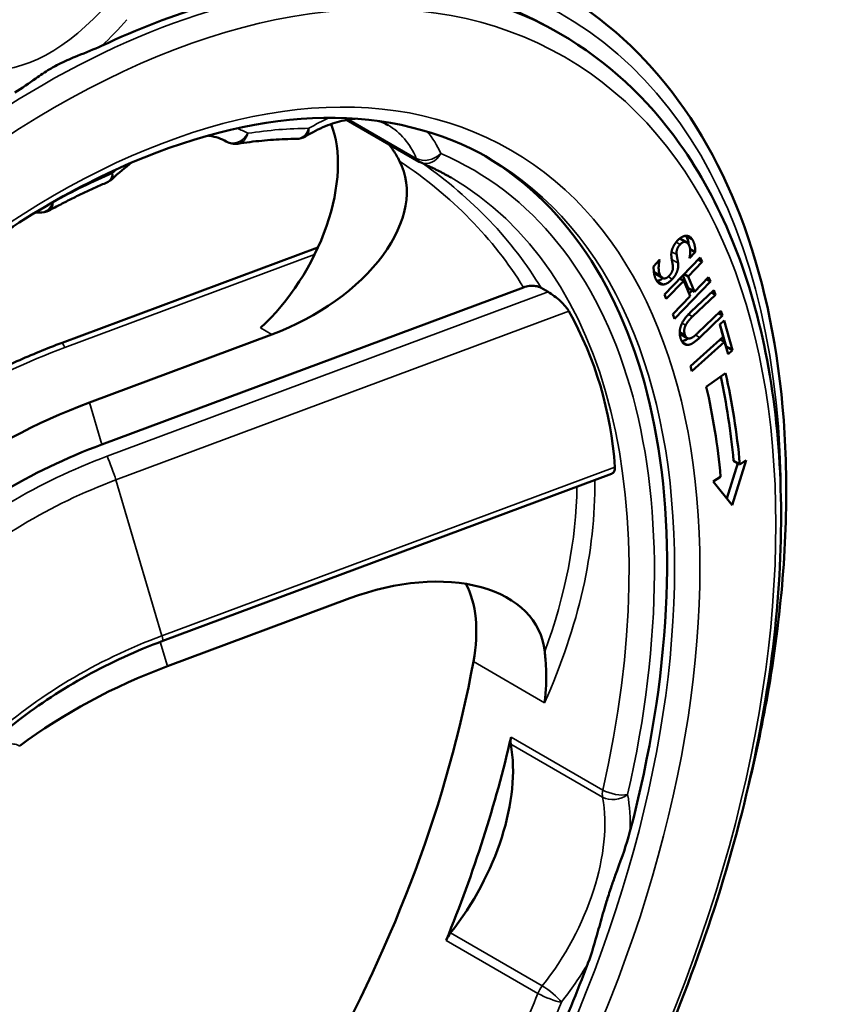
# Model space of a CAD drawing. Units: millimetres. Extents: x 0 to 1680, y -13 to 1188.
# Drawn here: x 531 to 577, y 128 to 183 of the extents above; entities that cross this region are included whole.
import ezdxf

# ---------------------------------------------------------------- set-up
doc = ezdxf.new("R2010")
doc.units = ezdxf.units.MM
doc.header["$LTSCALE"] = 4
doc.layers.add('Видимые тонкие (ГОСТ)', color=7, linetype='Continuous', lineweight=35)
doc.layers.add('Видимый контур (ГОСТ)', color=7, linetype='Continuous', lineweight=50)

msp = doc.modelspace()

# ---------------------------------------------------------------- linework, layer by layer
at = {"layer": 'Видимые тонкие (ГОСТ)'}
for p, q in [((553.397, 175.11), (549.632, 177.284)), ((568.484, 170.745), (568.837, 170.541)), ((567.653, 169.9), (567.937, 169.736)), ((567.905, 170.429), (568.127, 170.301)), ((533.764, 164.542), (547.721, 169.742)), ((567.664, 169.465), (568.015, 169.262)), ((566.66, 168.799), (567.006, 168.599)), ((566.845, 168.275), (567.199, 168.071)), ((567.466, 168.503), (567.696, 168.37)), ((560.754, 167.653), (536.127, 158.477)), ((536.619, 157.151), (561.916, 166.576)), ((568.598, 166.4), (568.821, 166.271)), ((544.695, 165.643), (545.333, 165.274)), ((568.238, 165.905), (568.437, 165.79)), ((568.108, 165.43), (568.396, 165.263)), ((568.992, 165.241), (569.222, 165.108)), ((568.246, 164.863), (568.534, 164.697)), ((535.139, 161.476), (535.833, 159.133)), ((564.492, 157.875), (539.196, 148.45)), ((536.619, 157.151), (539.196, 148.45)), ((539.096, 148.111), (539.499, 146.75)), ((556.589, 147.007), (560.559, 144.715)), ((563.815, 139.838), (558.689, 142.798)), ((558.671, 142.396), (563.798, 139.437)), ((555.062, 131.441), (560.188, 128.481)), ((560.431, 128.895), (555.304, 131.854))]:
    msp.add_line(p, q, dxfattribs=at)
for centre, major_axis, ratio, start_param, end_param in [((532.463, 131.816), (29, 50.229), 0.57735, 0, 3.141593), ((532.044, 132.058), (29.5, 51.095), 0.57735, 5.492219, 6.439147), ((532.944, 189.303), (-5.075, -8.791), 0.57735, 0.247148, 1.257265), ((533.651, 188.895), (5.575, 9.657), 0.57735, 4.2058, 4.398858), ((547.547, 167.912), (-5.488, -9.506), 0.57735, 3.799171, 3.945809), ((543.284, 176.919), (-0.496, -0.868), 0.816494, 0, 1.56703), ((538.683, 167.283), (5.323, 9.219), 0.57735, 0.002663, 0.110472), ((543.284, 176.919), (0.151, -0.988), 0.741024, 0, 1.034917), ((532.044, 132.058), (24.5, 42.435), 0.57735, 0.326206, 0.433346), ((546.694, 177.197), (0.006, -1), 0.773438, 0, 1.145295), ((546.694, 177.197), (0.514, -0.858), 0.566384, 0, 0.776165), ((546.84, 168.32), (4.988, 8.64), 0.57735, 5.875517, 6.283185), ((547.547, 167.912), (5.488, 9.506), 0.57735, 5.875517, 6.084512), ((532.463, 131.816), (25, 43.301), 0.57735, 3.141593, 6.283185), ((511.408, 144.459), (49.362, 20.739), 0.610468, 0.093008, 0.382921), ((554.054, 175.791), (-0.919, -0.394), 0.749583, 0.511016, 2.081812), ((554.054, 175.791), (-0.5, -0.866), 0.57735, 5.875517, 6.283185), ((554.054, 175.791), (-0.391, -0.92), 0.814477, 0, 1.471726), ((532.044, 132.058), (24.5, 42.435), 0.57735, 5.203176, 6.353526), ((538.683, 167.283), (-5.323, -9.219), 0.57735, 4.194734, 4.230686), ((511.702, 143.803), (49.935, 21.616), 0.613009, 0.082694, 0.361107), ((532.044, 132.058), (-24.5, -42.435), 0.57735, 3.800004, 3.895862), ((535.725, 174.686), (0.395, -0.919), 0.64582, 0, 0.857485), ((535.725, 174.686), (0.685, -0.729), 0.378274, 0, 0.67346), ((531.337, 132.466), (24, 41.569), 0.57735, 5.203176, 6.283185), ((532.415, 173.078), (-0.077, -0.997), 0.786917, 0, 1.210094), ((532.415, 173.078), (0.476, -0.879), 0.59504, 0, 0.801455), ((529.28, 162.619), (5.512, 9.548), 0.57735, 0.269993, 0.27297), ((542.62, 144.789), (28.863, 8.546), 0.716026, 1.666728, 2.110233), ((533.963, 163.873), (-0.349, 0.937), 0.066864, 5.482789, 6.283185), ((543.314, 142.446), (-23.424, -6.936), 0.716026, 4.80832, 5.309324), ((536.325, 157.808), (-0.349, 0.937), 0.066864, 3.911993, 5.482789), ((543.512, 141.777), (22.465, 6.652), 0.716026, 1.666728, 2.167731), ((511.702, 143.803), (49.935, 21.616), 0.613009, 5.69268, 6.03259), ((511.408, 144.459), (49.362, 20.739), 0.610468, 5.765761, 6.023983), ((546.088, 133.075), (-22.465, -6.652), 0.716026, 4.80832, 5.309324), ((538.902, 149.106), (0.349, -0.937), 0.066864, 0, 0.7704), ((564.492, 139.991), (-0.5, -0.866), 0.57735, 5.203176, 5.687453), ((564.492, 139.991), (-0.975, 0.222), 0.384831, 0.894994, 2.46579), ((556.836, 133.874), (-5.012, -8.682), 0.57735, 1.31719, 2.545861), ((564.492, 139.991), (0.984, 0.181), 0.675845, 3.81238, 5.383176), ((557.543, 133.466), (5.512, 9.548), 0.57735, 5.447859, 5.687453), ((557.543, 133.466), (5.512, 9.548), 0.57735, 4.458783, 4.698377), ((560.789, 128.398), (-0.5, -0.866), 0.57735, 4.458783, 4.94306), ((560.789, 128.398), (-0.782, 0.623), 0.204856, 3.772478, 5.343274), ((531.337, 132.466), (-24, -41.569), 0.57735, 1.705609, 1.801467), ((560.789, 128.398), (0.925, -0.379), 0.186676, 4.0842, 5.654996), ((532.044, 132.058), (24.5, 42.435), 0.57735, 4.847202, 4.94306)]:
    msp.add_ellipse(centre, major_axis=major_axis, ratio=ratio, start_param=start_param, end_param=end_param, dxfattribs=at)
for major_axis in [(28.5, 49.363), (-25.5, -44.167)]:
    msp.add_ellipse((533.17, 131.408), major_axis=major_axis, ratio=0.57735, dxfattribs=at)
msp.add_open_spline([(531.249, 142.3), (531.242, 142.304), (531.235, 142.308), (531.038, 142.412), (530.801, 142.436), (530.331, 142.33), (530.104, 142.22), (529.702, 141.914), (529.525, 141.731), (529.255, 141.361), (529.153, 141.186), (529.017, 140.888), (528.972, 140.772), (528.936, 140.656)], degree=3, knots=[0.3180536, 0.3180536, 0.3180536, 0.3180536, 0.3219296, 0.3219296, 0.42536, 0.42536, 0.5156572, 0.5156572, 0.595685, 0.595685, 0.6575704, 0.6575704, 0.6962488, 0.6962488, 0.6962488, 0.6962488], dxfattribs=at)
at = {"layer": 'Видимый контур (ГОСТ)'}
for p, q in [((561.044, 182.288), (561.463, 182.045)), ((553.554, 174.925), (549.506, 177.262)), ((568.144, 170.622), (568.498, 170.418)), ((533.614, 164.81), (547.907, 170.136)), ((568.687, 170.044), (568.974, 169.879)), ((566.651, 169.078), (566.979, 169.438)), ((566.972, 169.43), (566.988, 169.421)), ((566.979, 169.438), (566.988, 169.421)), ((567.25, 167.51), (569.256, 169.578)), ((568.662, 169.536), (568.653, 169.553)), ((568.974, 169.879), (568.662, 169.536)), ((569.139, 169.458), (569.36, 169.331)), ((569.256, 169.578), (569.36, 169.331)), ((569.36, 169.331), (568.574, 168.52)), ((566.793, 168.636), (567.146, 168.432)), ((568.336, 168.275), (567.354, 167.263)), ((568.115, 168.402), (568.336, 168.275)), ((568.283, 168.575), (568.583, 167.867)), ((568.699, 167.418), (568.336, 168.275)), ((568.353, 168.647), (568.574, 168.52)), ((568.574, 168.52), (568.936, 167.663)), ((568.936, 167.663), (569.723, 168.474)), ((569.607, 168.354), (569.828, 168.226)), ((569.723, 168.474), (569.828, 168.226)), ((535.833, 159.133), (559.38, 167.907)), ((560.372, 167.873), (560.754, 167.653)), ((569.828, 168.226), (567.822, 166.158)), ((568.583, 167.867), (568.936, 167.663)), ((568.804, 167.739), (568.636, 167.566)), ((568.73, 166.533), (570.007, 167.759)), ((570.007, 167.759), (570.097, 167.497)), ((567.354, 167.263), (567.25, 167.51)), ((567.717, 166.406), (568.699, 167.418)), ((570.097, 167.497), (568.821, 166.271)), ((569.87, 167.628), (570.097, 167.497)), ((567.822, 166.158), (567.717, 166.406)), ((569.125, 165.363), (570.408, 166.596)), ((570.499, 166.334), (569.222, 165.108)), ((570.272, 166.465), (570.499, 166.334)), ((570.342, 165.837), (570.587, 166.057)), ((570.408, 166.596), (570.499, 166.334)), ((570.587, 166.057), (571.051, 164.398)), ((570.535, 165.144), (570.342, 165.837)), ((570.35, 165.845), (570.698, 164.602)), ((535.139, 161.476), (545.333, 165.274)), ((568.179, 165.277), (568.532, 165.073)), ((568.704, 163.5), (570.535, 165.144)), ((570.379, 165.004), (570.612, 164.87)), ((570.612, 164.87), (568.781, 163.225)), ((570.806, 164.177), (570.612, 164.87)), ((570.698, 164.602), (570.689, 164.594)), ((570.698, 164.602), (571.051, 164.398)), ((571.051, 164.398), (570.806, 164.177)), ((568.781, 163.225), (568.704, 163.5)), ((569.592, 162.355), (570.667, 163.116)), ((571.358, 158.086), (570.743, 156.121)), ((571.827, 158.254), (571.044, 155.746)), ((571.114, 158.227), (571.467, 158.023)), ((571.467, 158.023), (571.827, 158.254)), ((539.251, 148.169), (564.295, 157.5)), ((569.981, 157.07), (570.394, 157.335)), ((571.044, 155.746), (569.981, 157.07)), ((539.499, 146.75), (549.693, 150.548))]:
    msp.add_line(p, q, dxfattribs=at)
for centre, start, end in [((543.284, 176.919), 240.2643, 278.708), ((546.694, 177.197), 270.3677, 300.9251), ((554.054, 175.791), 240, 246.9577), ((535.725, 174.686), 293.2641, 313.2049), ((532.415, 173.078), 265.6105, 298.4309)]:
    msp.add_arc(centre, 1, start, end, dxfattribs=at)
for centre, major_axis, ratio, start_param, end_param in [((532.044, 132.058), (29, 50.229), 0.57735, 0, 0.188117), ((532.044, 132.058), (-29, -50.229), 0.57735, 3.686497, 3.83475), ((543.01, 171.332), (-4.25, -7.361), 0.57735, 1.069477, 2.716002), ((543.649, 170.964), (8.927, 3.751), 0.610468, 4.645137, 6.328012), ((532.044, 132.058), (25, 43.301), 0.57735, 5.153915, 6.274713), ((512.508, 143.337), (-50.412, -21.18), 0.610468, 2.938507, 3.210175), ((532.817, 131.612), (-27.22, -47.147), 0.57735, 2.457706, 2.574261), ((533.17, 131.408), (-27.22, -47.147), 0.57735, 2.457706, 2.584485), ((533.17, 131.408), (26.461, 45.831), 0.57735, 5.600636, 5.729401), ((542.62, 144.789), (24.383, 7.219), 0.716026, 1.666728, 2.044904), ((543.314, 142.446), (24.383, 7.219), 0.716026, 1.666728, 2.167731), ((551.378, 144.859), (8.927, 3.751), 0.610468, 6.103856, 7.78673), ((550.739, 145.227), (4.25, 7.361), 0.57735, 5.26556, 5.943442), ((523.559, 136.957), (24, 41.569), 0.57735, 4.203777, 5.26556), ((546.98, 130.063), (24.383, 7.219), 0.716026, 1.666728, 2.044904), ((526.21, 135.426), (24, 41.569), 0.57735, 4.94306, 5.203176), ((559.366, 142.951), (0.5, 0.866), 0.57735, 2.061584, 2.545861), ((551.71, 136.834), (-5.012, -8.682), 0.57735, 1.31719, 2.545861), ((555.663, 131.358), (0.5, 0.866), 0.57735, 1.31719, 1.801467), ((532.044, 132.058), (25, 43.301), 0.57735, 4.783339, 4.992321)]:
    msp.add_ellipse(centre, major_axis=major_axis, ratio=ratio, start_param=start_param, end_param=end_param, dxfattribs=at)
for points, knots in [([(550.165, 189.533), (546.34, 190.358), (542.264, 190.298), (533.56, 188.547), (528.909, 186.673), (519.613, 181.246), (514.975, 177.622), (506.302, 169.077), (502.268, 164.161), (495.178, 153.549), (492.118, 147.859), (487.249, 136.225), (485.441, 130.284), (483.283, 118.673), (482.939, 113.007), (483.875, 102.51), (485.149, 97.666), (489.292, 89.628), (492.063, 86.342), (496.002, 83.615), (496.541, 83.273), (497.094, 82.954)], [1.208522, 1.208522, 1.208522, 1.208522, 1.495439, 1.495439, 1.815867, 1.815867, 2.149898, 2.149898, 2.4827, 2.4827, 2.813739, 2.813739, 3.145133, 3.145133, 3.478696, 3.478696, 3.811163, 3.811163, 4.119127, 4.119127, 4.16651, 4.16651, 4.16651, 4.16651]), ([(571.964, 140.162), (572.405, 141.973), (572.777, 143.771), (573.833, 149.959), (574.154, 154.238), (573.906, 162.275), (573.336, 166.033), (571.323, 172.801), (569.878, 175.812), (566.178, 180.88), (563.921, 182.936), (561.337, 184.428)], [6.206876, 6.206876, 6.206876, 6.206876, 6.307613, 6.307613, 6.557735, 6.557735, 6.807858, 6.807858, 7.057981, 7.057981, 7.308103, 7.308103, 7.308103, 7.308103]), ([(503.463, 81.587), (506.557, 79.8), (510.132, 78.855), (517.912, 78.716), (522.13, 79.557), (530.81, 82.957), (535.275, 85.548), (543.957, 92.209), (548.171, 96.28), (555.92, 105.48), (559.456, 110.605), (565.498, 121.396), (568.004, 127.059), (571.739, 138.363), (572.965, 144.001), (574.002, 154.698), (573.811, 159.753), (572.003, 168.76), (570.388, 172.715), (566.295, 178.477), (564.048, 180.553), (561.463, 182.045)], [4.16651, 4.16651, 4.16651, 4.16651, 4.475936, 4.475936, 4.792515, 4.792515, 5.114923, 5.114923, 5.437753, 5.437753, 5.76009, 5.76009, 6.082241, 6.082241, 6.404637, 6.404637, 6.727523, 6.727523, 7.04957, 7.04957, 7.308103, 7.308103, 7.308103, 7.308103]), ([(535.821, 181.395), (535.414, 181.203), (534.939, 181.021), (534.16, 180.705), (533.856, 180.577), (533.337, 180.323), (533.135, 180.214), (532.653, 179.928), (532.399, 179.754), (531.767, 179.31), (531.388, 179.033), (530.983, 178.787)], [1.0911625, 1.0911625, 1.0911625, 1.0911625, 1.2520926, 1.2520926, 1.3587056, 1.3587056, 1.4363033, 1.4363033, 1.5421052, 1.5421052, 1.6967662, 1.6967662, 1.6967662, 1.6967662]), ([(557.463, 175.117), (554.795, 176.657), (551.676, 177.427), (544.891, 177.313), (541.249, 176.475), (533.818, 173.298), (530.036, 170.99), (522.673, 165.123), (519.093, 161.567), (512.502, 153.558), (509.492, 149.104), (504.354, 139.756), (502.229, 134.862), (499.08, 125.141), (498.056, 120.316), (497.205, 111.237), (497.376, 106.984), (498.866, 99.472), (500.187, 96.22), (503.499, 91.454), (505.341, 89.74), (507.463, 88.515)], [1.024918, 1.024918, 1.024918, 1.024918, 1.358384, 1.358384, 1.681206, 1.681206, 1.99811, 1.99811, 2.314921, 2.314921, 2.632301, 2.632301, 2.949869, 2.949869, 3.267141, 3.267141, 3.583827, 3.583827, 3.901252, 3.901252, 4.16651, 4.16651, 4.16651, 4.16651]), ([(547.208, 176.339), (547.584, 176.565), (547.957, 176.753), (548.681, 177.051), (549.033, 177.161), (549.577, 177.279), (549.781, 177.31), (549.977, 177.326)], [4.4540513, 4.4540513, 4.4540513, 4.4540513, 4.6148945, 4.6148945, 4.7757378, 4.7757378, 4.8774035, 4.8774035, 4.8774035, 4.8774035]), ([(541.769, 176.383), (541.798, 176.379), (541.827, 176.375), (542.203, 176.317), (542.511, 176.209), (542.788, 176.05)], [5.0204755, 5.0204755, 5.0204755, 5.0204755, 5.038318, 5.038318, 5.2556041, 5.2556041, 5.2556041, 5.2556041]), ([(546.7, 176.197), (546.488, 176.195), (546.276, 176.191), (545.847, 176.175), (545.632, 176.164), (545.199, 176.135), (544.981, 176.117), (544.543, 176.075), (544.323, 176.051), (543.881, 175.995), (543.659, 175.964), (543.436, 175.93)], [1.3511242, 1.3511242, 1.3511242, 1.3511242, 1.3725521, 1.3725521, 1.39398, 1.39398, 1.4154078, 1.4154078, 1.4368357, 1.4368357, 1.4582636, 1.4582636, 1.4582636, 1.4582636]), ([(551.814, 175.929), (551.919, 175.816), (552.018, 175.691), (552.236, 175.375), (552.352, 175.176), (552.464, 174.955)], [0.1526417, 0.1526417, 0.1526417, 0.1526417, 0.2355019, 0.2355019, 0.3429335, 0.3429335, 0.3429335, 0.3429335]), ([(555.337, 174.036), (555.229, 174.098), (555.12, 174.159), (554.901, 174.278), (554.791, 174.336), (554.57, 174.45), (554.458, 174.506), (554.233, 174.615), (554.12, 174.668), (553.893, 174.771), (553.778, 174.822), (553.663, 174.871)], [1.02491777, 1.02491777, 1.02491777, 1.02491777, 1.03898599, 1.03898599, 1.05305422, 1.05305422, 1.06712244, 1.06712244, 1.08119066, 1.08119066, 1.09525888, 1.09525888, 1.09525888, 1.09525888]), ([(536.12, 173.767), (535.906, 173.675), (535.692, 173.581), (535.263, 173.387), (535.048, 173.287), (534.618, 173.083), (534.402, 172.978), (533.971, 172.764), (533.756, 172.654), (533.324, 172.43), (533.107, 172.316), (532.891, 172.198)], [1.68332907, 1.68332907, 1.68332907, 1.68332907, 1.70250075, 1.70250075, 1.72167243, 1.72167243, 1.7408441, 1.7408441, 1.76001578, 1.76001578, 1.77918746, 1.77918746, 1.77918746, 1.77918746]), ([(568.144, 170.622), (568.135, 170.628), (568.125, 170.633), (568.112, 170.637), (568.11, 170.638), (568.108, 170.639)], [-0.053346813, -0.053346813, -0.053346813, -0.053346813, -0.049116431, -0.049116431, -0.048255728, -0.048255728, -0.048255728, -0.048255728]), ([(568.484, 170.745), (568.549, 170.616), (568.578, 170.502), (568.601, 170.385), (568.608, 170.337), (568.613, 170.289)], [-0.07495211, -0.07495211, -0.07495211, -0.07495211, -0.04497913, -0.04497913, -0.02588568, -0.02588568, -0.02588568, -0.02588568]), ([(566.661, 168.787), (566.68, 168.753), (566.701, 168.72), (566.745, 168.67), (566.768, 168.65), (566.793, 168.636)], [-0.07833633, -0.07833633, -0.07833633, -0.07833633, -0.06579129, -0.06579129, -0.05550887, -0.05550887, -0.05550887, -0.05550887]), ([(567.173, 168.419), (567.133, 168.389), (567.097, 168.367), (566.99, 168.307), (566.916, 168.281), (566.845, 168.275)], [-0.04553772, -0.04553772, -0.04553772, -0.04553772, -0.0325482, -0.0325482, 0, 0, 0, 0]), ([(560.372, 167.873), (560.28, 167.927), (560.172, 167.963), (559.947, 167.999), (559.834, 168.001), (559.605, 167.975), (559.49, 167.947), (559.38, 167.907)], [0, 0, 0, 0, 0.0389739, 0.0389739, 0.0739937, 0.0739937, 0.1091386, 0.1091386, 0.1091386, 0.1091386]), ([(560.754, 167.653), (560.858, 167.592), (560.978, 167.513), (561.221, 167.33), (561.343, 167.228), (561.545, 167.039), (561.641, 166.94), (561.805, 166.748), (561.872, 166.655), (561.916, 166.576)], [0, 0, 0, 0, 0.0442861, 0.0442861, 0.0885722, 0.0885722, 0.1273975, 0.1273975, 0.1662227, 0.1662227, 0.1662227, 0.1662227]), ([(568.107, 165.342), (568.11, 165.338), (568.113, 165.335), (568.13, 165.315), (568.15, 165.294), (568.179, 165.277)], [-0.04939003, -0.04939003, -0.04939003, -0.04939003, -0.04540507, -0.04540507, -0.02676699, -0.02676699, -0.02676699, -0.02676699]), ([(568.57, 165.057), (568.483, 164.994), (568.427, 164.965), (568.339, 164.923), (568.28, 164.906), (568.223, 164.902)], [-0.04438093, -0.04438093, -0.04438093, -0.04438093, -0.03306938, -0.03306938, -0.00674982, -0.00674982, -0.00674982, -0.00674982]), ([(522.104, 158.231), (522.762, 158.778), (523.446, 159.305), (524.863, 160.32), (525.595, 160.806), (527.101, 161.736), (527.876, 162.178), (529.46, 163.015), (530.27, 163.41), (531.921, 164.148), (532.761, 164.492), (533.614, 164.81)], [3.1990908, 3.1990908, 3.1990908, 3.1990908, 3.2877919, 3.2877919, 3.3764929, 3.3764929, 3.465194, 3.465194, 3.5538951, 3.5538951, 3.6425962, 3.6425962, 3.6425962, 3.6425962]), ([(564.492, 157.875), (564.499, 157.782), (564.484, 157.698), (564.415, 157.57), (564.361, 157.526), (564.299, 157.501), (564.297, 157.501), (564.295, 157.5)], [0.15906152, 0.15906152, 0.15906152, 0.15906152, 0.19788676, 0.19788676, 0.236712, 0.236712, 0.23772644, 0.23772644, 0.23772644, 0.23772644]), ([(529.489, 142.31), (530.022, 142.798), (530.584, 143.27), (531.759, 144.178), (532.372, 144.615), (533.644, 145.446), (534.303, 145.842), (535.659, 146.588), (536.356, 146.939), (537.782, 147.591), (538.51, 147.893), (539.251, 148.169)], [3.1415927, 3.1415927, 3.1415927, 3.1415927, 3.2417934, 3.2417934, 3.3419941, 3.3419941, 3.4421948, 3.4421948, 3.5423955, 3.5423955, 3.6425962, 3.6425962, 3.6425962, 3.6425962]), ([(560.57, 147.577), (560.574, 147.539), (560.579, 147.5), (560.609, 147.198), (560.632, 146.916), (560.667, 146.031), (560.648, 145.39), (560.56, 144.724), (560.559, 144.719), (560.559, 144.715)], [0, 0, 0, 0, 0.0163069, 0.0163069, 0.124885, 0.124885, 0.3416899, 0.3416899, 0.3431201, 0.3431201, 0.3431201, 0.3431201]), ([(565.329, 137.512), (565.303, 137.414), (565.277, 137.319), (565.046, 136.518), (564.776, 135.811), (564.43, 134.849), (564.352, 134.628), (564.229, 134.266), (564.184, 134.131), (564.099, 133.867), (564.06, 133.741), (563.966, 133.437), (563.914, 133.262), (563.753, 132.701), (563.648, 132.316), (563.372, 131.334), (563.198, 130.737), (562.981, 130.159), (562.98, 130.154), (562.978, 130.15)], [0.2302274, 0.2302274, 0.2302274, 0.2302274, 0.251862, 0.251862, 0.4246754, 0.4246754, 0.4764249, 0.4764249, 0.5069763, 0.5069763, 0.5350273, 0.5350273, 0.573276, 0.573276, 0.6549426, 0.6549426, 0.7830247, 0.7830247, 0.784021, 0.784021, 0.784021, 0.784021])]:
    msp.add_open_spline(points, degree=3, knots=knots, dxfattribs=at)
for points, degree in [([(551.309, 177.19), (551.493, 177.131), (551.665, 177.054), (551.828, 176.96)], 3), ([(536.409, 173.957), (536.767, 174.293), (537.132, 174.599), (537.497, 174.871)], 3), ([(532.117, 172.091), (532.192, 172.09), (532.266, 172.086), (532.339, 172.081)], 3), ([(567.68, 170.011), (567.718, 170.137), (567.863, 170.389), (567.977, 170.515)], 2), ([(567.977, 170.515), (568.216, 170.777), (568.707, 170.799), (568.837, 170.541)], 2), ([(568.46, 170.788), (568.469, 170.774), (568.476, 170.76), (568.484, 170.745)], 3), ([(568.837, 170.541), (568.912, 170.393), (568.979, 170.059), (568.974, 169.879)], 2), ([(567.653, 169.53), (567.634, 169.651), (567.643, 169.884), (567.68, 170.011)], 2), ([(568.127, 170.301), (568.003, 170.165), (567.915, 169.884), (567.937, 169.736)], 2), ([(568.619, 170.277), (568.537, 170.439), (568.266, 170.453), (568.127, 170.301)], 2), ([(568.653, 169.553), (568.696, 169.731), (568.692, 170.133), (568.619, 170.277)], 2), ([(566.988, 169.421), (566.925, 169.173), (566.938, 168.734), (567.006, 168.599)], 2), ([(567.647, 169.568), (567.65, 169.55), (567.653, 169.531), (567.656, 169.513)], 3), ([(567.724, 169.114), (567.708, 169.224), (567.675, 169.397), (567.653, 169.53)], 2), ([(567.937, 169.736), (567.952, 169.637), (568.003, 169.36), (568.015, 169.262)], 2), ([(566.789, 168.334), (566.693, 168.524), (566.647, 168.89), (566.651, 169.078)], 2), ([(567.532, 168.568), (567.65, 168.697), (567.744, 168.962), (567.724, 169.114)], 2), ([(568.015, 169.262), (568.044, 169.013), (567.879, 168.571), (567.696, 168.37)], 2), ([(567.199, 168.071), (567.07, 168.061), (566.87, 168.173), (566.789, 168.334)], 2), ([(566.845, 168.275), (566.837, 168.274), (566.83, 168.274), (566.822, 168.274)], 3), ([(567.006, 168.599), (567.104, 168.405), (567.384, 168.405), (567.532, 168.568)], 2), ([(567.696, 168.37), (567.58, 168.242), (567.315, 168.081), (567.199, 168.071)], 2), ([(568.172, 165.745), (568.243, 165.951), (568.512, 166.322), (568.73, 166.533)], 2), ([(568.821, 166.271), (568.678, 166.134), (568.498, 165.914), (568.437, 165.79)], 2), ([(568.164, 165.04), (568.104, 165.214), (568.109, 165.564), (568.172, 165.745)], 2), ([(568.437, 165.79), (568.373, 165.657), (568.351, 165.394), (568.396, 165.263)], 2), ([(568.534, 164.697), (568.406, 164.699), (568.227, 164.858), (568.164, 165.04)], 2), ([(568.396, 165.263), (568.438, 165.141), (568.589, 165.03), (568.69, 165.057)], 2), ([(569.222, 165.108), (569.009, 164.902), (568.675, 164.692), (568.534, 164.697)], 2), ([(568.69, 165.057), (568.785, 165.083), (568.988, 165.231), (569.125, 165.363)], 2)]:
    msp.add_open_spline(points, degree=degree, dxfattribs=at)

doc.saveas('drawing.dxf')
